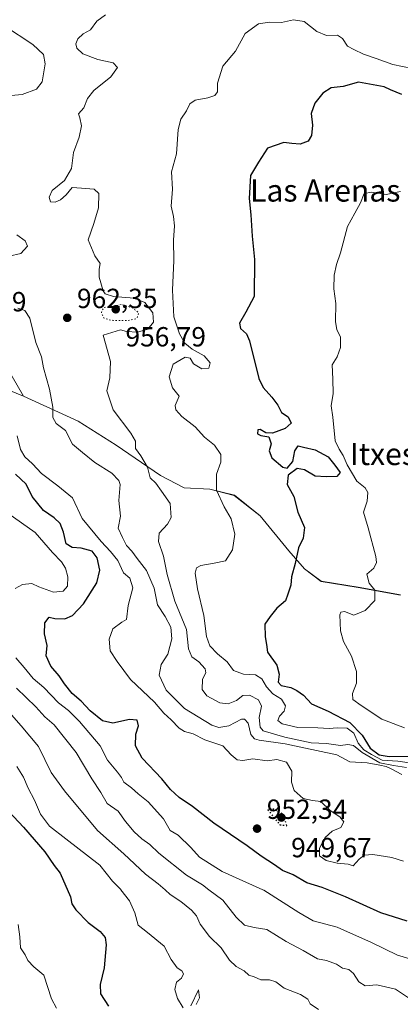
# Model space of a CAD drawing. Units: metres. Extents: x 590272 to 593725, y 4738276 to 4740635.
# Drawn here: x 593328 to 593466, y 4739845 to 4740202 of the extents above; entities that cross this region are included whole.
import ezdxf
from ezdxf.enums import TextEntityAlignment as Align

# ---------------------------------------------------------------- set-up
doc = ezdxf.new("R2010")
doc.units = ezdxf.units.M
doc.header["$MEASUREMENT"] = 0
doc.linetypes.add('DGN Style 5', pattern=[1.153612, 0.494405, -0.659207])
for name, color, linetype, lineweight in [('Arbolado forestal CxS', 92, 'Continuous', 0), ('Comarca', 135, 'Continuous', 13), ('Comarca CxS', 21, 'Continuous', 0), ('Curva de nivel maestra', 30, 'Continuous', 30), ('Curva de nivel maestra depresión', 30, 'DGN Style 5', 30), ('Curva de nivel normal', 30, 'Continuous', 0), ('Curva de nivel normal depresión', 30, 'DGN Style 5', 0), ('Entidad de ámbito territorial', 7, 'Continuous', 0), ('Entidad de ámbito territorial CxS', 92, 'Continuous', 0), ('Municipio', 91, 'Continuous', 13), ('Municipio CxS', 4, 'Continuous', 0), ('Punto de cota en terreno', 7, 'Continuous', 0), ('Roquedo CxS', 135, 'Continuous', 0), ('Rótulo de punto de cota en terreno', 7, 'Continuous', 0), ('Texto cartográfico', 7, 'Continuous', 0)]:
    doc.layers.add(name, color=color, linetype=linetype, lineweight=lineweight)
doc.styles.add('Style-Arial', font='txt')

# ---------------------------------------------------------------- blocks, each defined once
blk = doc.blocks.new('5PATER')
at = {"layer": 'Roquedo CxS', "linetype": 'Continuous', "lineweight": 0}
h = blk.add_hatch(color=51, dxfattribs=at)
edge = h.paths.add_edge_path()
edge.add_ellipse((0, 0), major_axis=(-0.11, -0.111), ratio=0.999422, start_angle=0, end_angle=360)

msp = doc.modelspace()

# ---------------------------------------------------------------- linework, layer by layer
at = {"layer": 'Arbolado forestal CxS', "color": 92, "linetype": 'Continuous', "lineweight": 0}
for points in [[(593466.1539, 4739993.5633, 981.7758), (593450.7441, 4739996.3435, 978.2654), (593437.3741, 4739998.5137, 976.5083), (593431.3643, 4740003.0339, 975.4536), (593425.7045, 4740009.5937, 973.9602), (593415.2949, 4740022.2241, 972.2327), (593405.9447, 4740029.6441, 971.0212), (593397.0249, 4740031.8441, 969.3094), (593387.7449, 4740032.3943, 967.35), (593379.1847, 4740036.7743, 965.473), (593363.1953, 4740047.8147, 964.1641), (593349.3855, 4740056.4647, 961.5975), (593329.5945, 4740065.5657, 958.0926), (593301.2499, 4740114.5743, 956.8696)], [(593301.2499, 4740114.5743, 956.8696), (593329.5945, 4740065.5657, 958.0926), (593349.3855, 4740056.4647, 961.5975), (593363.1953, 4740047.8147, 964.1641), (593379.1847, 4740036.7743, 965.473), (593387.7449, 4740032.3943, 967.35), (593397.0249, 4740031.8441, 969.3094), (593405.9447, 4740029.6441, 971.0212), (593415.2949, 4740022.2241, 972.2327), (593425.7045, 4740009.5937, 973.9602), (593431.3643, 4740003.0339, 975.4536), (593437.3741, 4739998.5137, 976.5083), (593450.7441, 4739996.3435, 978.2654), (593466.1539, 4739993.5633, 981.7758)], [(593301.2499, 4740114.5743, 956.8696), (593329.5945, 4740065.5657, 958.0926), (593349.3855, 4740056.4647, 961.5975), (593363.1953, 4740047.8147, 964.1641), (593379.1847, 4740036.7743, 965.473), (593387.7449, 4740032.3943, 967.35), (593397.0249, 4740031.8441, 969.3094), (593405.9447, 4740029.6441, 971.0212), (593415.2949, 4740022.2241, 972.2327), (593425.7045, 4740009.5937, 973.9602), (593431.3643, 4740003.0339, 975.4536), (593437.3741, 4739998.5137, 976.5083), (593450.7441, 4739996.3435, 978.2654), (593466.1539, 4739993.5633, 981.7758)]]:
    msp.add_polyline3d(points, dxfattribs=at)
at = {"layer": 'Comarca', "color": 135, "linetype": 'Continuous', "lineweight": 13, "flags": 128}
msp.add_lwpolyline([(593303.316, 4740076.277), (593329.604, 4740065.581), (593349.393, 4740056.478), (593363.202, 4740047.83), (593379.194, 4740036.784), (593387.752, 4740032.412), (593397.039, 4740031.862), (593405.96, 4740029.655), (593415.307, 4740022.236), (593425.718, 4740009.613), (593431.371, 4740003.051), (593437.387, 4739998.527), (593450.757, 4739996.361), (593466.167, 4739993.578)], dxfattribs=at)
msp.add_lwpolyline([(593303.316, 4740076.277), (593329.604, 4740065.581), (593349.393, 4740056.478), (593363.202, 4740047.83), (593379.194, 4740036.784), (593387.752, 4740032.412), (593397.039, 4740031.862), (593405.96, 4740029.655), (593415.307, 4740022.236), (593425.718, 4740009.613), (593431.371, 4740003.051), (593437.387, 4739998.527), (593450.757, 4739996.361), (593466.167, 4739993.578)], dxfattribs=at)
at = {"layer": 'Comarca CxS', "color": 21, "linetype": 'Continuous', "lineweight": 0, "flags": 128}
for points in [[(593303.316, 4740076.277), (593329.604, 4740065.581), (593349.393, 4740056.478), (593363.202, 4740047.83), (593379.194, 4740036.784), (593387.752, 4740032.412), (593397.039, 4740031.862), (593405.96, 4740029.655), (593415.307, 4740022.236), (593425.718, 4740009.613), (593431.371, 4740003.051), (593437.387, 4739998.527), (593450.757, 4739996.361), (593466.167, 4739993.578)], [(593466.167, 4739993.578), (593450.757, 4739996.361), (593437.387, 4739998.527), (593431.371, 4740003.051), (593425.718, 4740009.613), (593415.307, 4740022.236), (593405.96, 4740029.655), (593397.039, 4740031.862), (593387.752, 4740032.412), (593379.194, 4740036.784), (593363.202, 4740047.83), (593349.393, 4740056.478), (593329.604, 4740065.581), (593303.316, 4740076.277)]]:
    msp.add_lwpolyline(points, dxfattribs=at)
at = {"layer": 'Curva de nivel maestra', "color": 30, "linetype": 'Continuous', "lineweight": 30, "flags": 128}
for points, elevation in [([(593466.57, 4740174.8101), (593462.53, 4740176.4401), (593460.23, 4740177.5501), (593450.96, 4740179.1901), (593445.39, 4740177.6201), (593441.07, 4740177.1601), (593438.02, 4740175.2601), (593435.16, 4740171.6501), (593433.83, 4740167.8301), (593434.29, 4740163.6501), (593433.93, 4740159.9601), (593432.66, 4740157.8901), (593429.85, 4740156.7901), (593426.75, 4740157.0201), (593423.92, 4740157.3701), (593418.02, 4740155.3201), (593414.68, 4740150.2101), (593411.78, 4740145.4401), (593411.34, 4740137.0601), (593411.98, 4740131.1401), (593412.47, 4740123.4501), (593413.25, 4740114.9701), (593413.11, 4740101.5901), (593410.08, 4740095.9201), (593407.84, 4740092.0201), (593408.23, 4740090.0801), (593410.31, 4740088.1001), (593411.48, 4740085.5201), (593414.83, 4740071.9101), (593416.38, 4740068.6901), (593419.48, 4740065.1901), (593421.71, 4740062.2901), (593423.09, 4740059.6701), (593425.43, 4740058.0101), (593426.5, 4740055.8001), (593424.36, 4740053.8601), (593419.76, 4740052.1201), (593417.31, 4740052.2801), (593415.31, 4740053.5101), (593414.42, 4740053.3101), (593414.39, 4740051.8601), (593415.56, 4740051.2701), (593418.45, 4740050.8601), (593419.28, 4740048.3001), (593418.52, 4740045.7001), (593419.52, 4740043.1801), (593423.54, 4740039.8401), (593425.06, 4740039.4601), (593427.1, 4740041.9401), (593427.85, 4740045.7501), (593429.02, 4740047.5901), (593430.97, 4740047.1101), (593435.19, 4740046.0901), (593439.91, 4740043.5801), (593442.31, 4740040.6201), (593444.3, 4740037.8801), (593443.06, 4740036.4501), (593439.17, 4740036.3301), (593435.24, 4740036.5901), (593431.41, 4740038.8701), (593428.66, 4740039.3701), (593425.5, 4740036.9901), (593425.13, 4740033.5201), (593427.45, 4740029.2701), (593429.01, 4740023.6001), (593431.42, 4740017.9901), (593430.89, 4740014.1001), (593429.22, 4740010.6001), (593428.01, 4740004.9801), (593426.68, 4740000.0901), (593426.4, 4739997.1201), (593425.27, 4739993.9001), (593424.48, 4739991.5001), (593421.39, 4739988.8601), (593418.94, 4739985.8001), (593417.05, 4739982.9701), (593417.09, 4739978.4401), (593417.58, 4739975.6201), (593417.94, 4739972.8501), (593421.3, 4739968.1401), (593422.22, 4739964.8601), (593421.8, 4739962.0401), (593422.92, 4739960.8501), (593426.44, 4739960.0901), (593428.59, 4739958.9401), (593431.06, 4739957.3101), (593433.92, 4739954.1601), (593439.98, 4739951.5601), (593447.81, 4739947.3901), (593452.21, 4739942.7901), (593455.15, 4739938.0601), (593458.44, 4739935.6901), (593462.03, 4739935.1301), (593470.19, 4739935.1701)], 975), ([(593468.54, 4739875.4401), (593458.97, 4739878.5301), (593446.22, 4739884.3401), (593437.8, 4739887.6401), (593432.2, 4739889.3101), (593427.22, 4739892.2601), (593423.4, 4739893.8201), (593420.46, 4739895.8801), (593415.68, 4739899.0001), (593410.58, 4739902.7801), (593398.58, 4739910.9501), (593390.81, 4739917.0501), (593385.96, 4739920.2901), (593382.85, 4739923.1001), (593379.71, 4739926.9601), (593372.61, 4739934.5301), (593370.21, 4739938.9501), (593370.31, 4739943.2001), (593371.28, 4739946.2001), (593370.79, 4739948.3101), (593368.02, 4739948.4501), (593361.98, 4739947.2201), (593358.24, 4739948.0201), (593353.74, 4739951.6501), (593350.52, 4739955.1001), (593347.22, 4739957.9501), (593344.43, 4739961.3801), (593342.56, 4739964.3201), (593339.45, 4739967.7501), (593337.77, 4739971.5501), (593338.11, 4739975.3201), (593337.2, 4739979.4801), (593337.34, 4739983.4901), (593338.91, 4739985.5001), (593340.89, 4739985.0601), (593344.57, 4739984.9201), (593347.35, 4739986.1001), (593351.35, 4739990.3901), (593356.12, 4739997.9401), (593357.28, 4740002.5601), (593356.23, 4740007.0301), (593354.41, 4740009.4601), (593350.45, 4740010.5301), (593347.18, 4740010.7401), (593345.07, 4740012.1401), (593344.06, 4740016.3001), (593342.84, 4740019.4101), (593340.66, 4740021.5601), (593336.8, 4740024.1801), (593332.76, 4740029.2801), (593330.55, 4740033.7401), (593326.7, 4740037.2801)], 950), ([(593322.61, 4739916.9601), (593329.6, 4739909.5301), (593337.38, 4739900.6201), (593340.76, 4739895.6801), (593342.88, 4739892.8301), (593346.68, 4739884.2701), (593347.13, 4739881.7201), (593348.51, 4739879.5701), (593352.98, 4739874.9601), (593357.41, 4739871.7501), (593359.18, 4739869.6101), (593359.59, 4739866.9401), (593358.87, 4739858.6101), (593357.31, 4739852.6101), (593357.49, 4739849.2201), (593360.39, 4739844.6701)], 925)]:
    msp.add_lwpolyline(points, dxfattribs=dict(at, elevation=elevation))
at = {"layer": 'Curva de nivel maestra depresión', "color": 30, "linetype": 'DGN Style 5', "lineweight": 30, "elevation": 950, "flags": 128}
msp.add_lwpolyline([(593424.95, 4739910.0601), (593423.59, 4739914.1701), (593419.64, 4739916.3001), (593418.08, 4739915.7401), (593422.42, 4739910.4201), (593424.95, 4739910.0601)], dxfattribs=at)
at = {"layer": 'Curva de nivel normal', "color": 30, "linetype": 'Continuous', "lineweight": 0, "flags": 128}
for points, elevation in [([(593359.33, 4740203.6001), (593356.21, 4740201.2601), (593353.85, 4740198.1401), (593351.18, 4740196.6801), (593349.24, 4740194.9601), (593348.5, 4740193.0401), (593348.87, 4740191.4801), (593351.06, 4740189.5101), (593356.57, 4740187.4001), (593362.13, 4740186.2701), (593363.68, 4740184.5101), (593361.19, 4740181.1201), (593355.09, 4740176.2601), (593352.76, 4740173.2601), (593351.49, 4740169.9201), (593349.56, 4740167.7601), (593349.99, 4740166.2801), (593350.59, 4740163.4301), (593349.72, 4740159.2901), (593347.74, 4740153.7401), (593346.99, 4740147.9601), (593344.42, 4740143.6001), (593339.98, 4740139.9801), (593338.86, 4740137.6001), (593339.32, 4740135.9001), (593341.03, 4740135.7701), (593343.03, 4740136.6501), (593345.02, 4740138.3901), (593347.21, 4740141.0801), (593350.59, 4740140.8901), (593355.18, 4740140.4701), (593356.85, 4740138.9701), (593356.79, 4740133.7201), (593355.13, 4740128.0201), (593353.07, 4740122.1701), (593355.48, 4740116.3801), (593357.38, 4740113.5901), (593357.04, 4740111.5401), (593357, 4740108.5901), (593358.43, 4740103.6701), (593359.23, 4740102.6301), (593362.15, 4740101.6401), (593369.72, 4740100.9901), (593373.58, 4740099.4101), (593376.42, 4740095.7401), (593376.67, 4740092.3001), (593374.62, 4740089.8401), (593370.88, 4740088.7701), (593366.88, 4740088.9401), (593364.78, 4740089.6001), (593358.47, 4740087.5901), (593361.16, 4740078.1501), (593360.83, 4740072.2001), (593359.83, 4740067.4601), (593362.06, 4740060.6401), (593368.49, 4740052.1901), (593370.17, 4740049.2101), (593370.2, 4740046.5601), (593372.04, 4740043.9501), (593374.54, 4740039.7901), (593375.42, 4740036.0001), (593377.48, 4740034.0601), (593379.6, 4740031.1801), (593382.68, 4740026.6601), (593383.02, 4740021.6001), (593381.7, 4740019.2701), (593378.78, 4740015.9301), (593378.49, 4740012.9301), (593380.3, 4740007.6001), (593381.57, 4740000.9301), (593384.44, 4739991.3901), (593388.66, 4739981.0301), (593389.37, 4739974.0401), (593390.61, 4739971.1301), (593393.1, 4739969.3401), (593395.38, 4739966.8101), (593395.62, 4739965.4001), (593394.46, 4739963.1201), (593394.29, 4739959.3201), (593395.94, 4739957.0801), (593400.69, 4739954.5801), (593403.67, 4739954.1701), (593406.76, 4739955.3801), (593409.07, 4739957.2401), (593411.4, 4739957.2801), (593414.71, 4739955.6001), (593415.82, 4739953.2701), (593414.97, 4739949.2501), (593415.28, 4739945.7701), (593416.37, 4739944.3501), (593424.26, 4739942.1401), (593433.83, 4739940.0501), (593439.35, 4739939.7801), (593444.35, 4739939.0601), (593447.02, 4739939.4501), (593449.16, 4739939.1101), (593452.31, 4739936.5601), (593458.62, 4739932.8701), (593463.64, 4739931.8901), (593468.25, 4739931.1601)], 965), ([(593322.7, 4740199.5701), (593333.03, 4740192.8001), (593336.83, 4740189.2801), (593337.5, 4740185.9001), (593336.32, 4740179.4001), (593334.27, 4740176.7001), (593329.13, 4740174.7601), (593323.76, 4740174.3301)], 960), ([(593470.35, 4740184.2001), (593463.35, 4740185.6401), (593457.28, 4740187.8101), (593452.71, 4740189.3201), (593449.26, 4740191.0101), (593446.97, 4740192.2201), (593445.17, 4740195.0801), (593443.26, 4740196.2201), (593439.36, 4740196.1701), (593435.81, 4740197.5301), (593431.3, 4740201.2201), (593427.34, 4740201.8101), (593423.03, 4740200.8501), (593418.73, 4740201.0001), (593414.68, 4740200.3701), (593409.93, 4740196.8501), (593406.42, 4740190.4401), (593401.75, 4740185.0301), (593399.8, 4740178.8501), (593399.85, 4740175.7701), (593398.88, 4740174.3901), (593396.35, 4740173.5801), (593391.82, 4740172.7601), (593389.88, 4740171.3501), (593388.68, 4740168.8001), (593386.53, 4740165.8101), (593385.61, 4740162.0301), (593385.06, 4740153.2301), (593383.14, 4740146.7101), (593383.56, 4740140.5401), (593383.09, 4740134.2901), (593383.89, 4740130.6401), (593384.25, 4740127.2201), (593383.95, 4740122.0601), (593384.09, 4740114.7101), (593383.54, 4740103.9201), (593384.08, 4740094.2601), (593386.05, 4740088.1001), (593388.06, 4740084.7801), (593390.64, 4740082.5401), (593395.04, 4740080.1601), (593397.25, 4740077.6601), (593396.7, 4740075.7101), (593394.22, 4740075.4201), (593391.2, 4740077.2501), (593390.01, 4740079.2901), (593388.2, 4740079.6201), (593383.85, 4740077.1701), (593382.31, 4740072.5501), (593383.52, 4740068.6201), (593385.95, 4740065.5901), (593384.47, 4740062.2001), (593384.78, 4740060.5501), (593386.94, 4740058.1801), (593391.75, 4740054.4401), (593395.2, 4740050.6601), (593398.77, 4740047.8601), (593401.08, 4740044.4201), (593401.04, 4740041.6201), (593399.44, 4740037.3701), (593399.52, 4740031.5001), (593402.24, 4740025.5001), (593404.8, 4740021.1101), (593406.14, 4740015.5901), (593405.23, 4740009.8801), (593402.76, 4740005.9901), (593398.69, 4740005.0901), (593393.87, 4740004.2301), (593392.2, 4740003.4601), (593391.8, 4740001.5301), (593392.58, 4739995.7801), (593394.87, 4739986.1201), (593395.91, 4739978.5601), (593397.11, 4739975.2201), (593399.84, 4739972.2901), (593403.32, 4739969.4001), (593405.6, 4739966.2501), (593409.26, 4739964.9201), (593413.67, 4739964.6401), (593415.86, 4739963.2401), (593417.62, 4739960.2901), (593419.94, 4739957.7601), (593423.03, 4739955.8401), (593424.45, 4739953.4901), (593423.95, 4739951.5601), (593422.26, 4739949.6801), (593421.74, 4739948.1601), (593423.32, 4739946.9001), (593429, 4739945.6001), (593436.18, 4739945.5001), (593440.25, 4739945.1901), (593443.25, 4739945.5301), (593446.78, 4739945.3501), (593449.27, 4739943.5701), (593450.82, 4739939.9601), (593452.84, 4739937.4701), (593455.66, 4739935.8501), (593459.47, 4739933.8201), (593465.19, 4739933.3801), (593470.97, 4739932.5101)], 970), ([(593466.08, 4740139.6601), (593460.97, 4740138.5501), (593455.74, 4740139.4201), (593453, 4740138.9501), (593451.6, 4740135.5901), (593449.58, 4740131.7501), (593446.99, 4740126.9101), (593444.44, 4740117.4201), (593442.96, 4740113.2601), (593442.06, 4740109.3701), (593441.97, 4740104.3801), (593442.72, 4740099.0401), (593442.58, 4740092.5901), (593443.1, 4740089.5601), (593444.44, 4740087.0401), (593444.38, 4740083.2001), (593443.18, 4740079.8401), (593441.34, 4740076.9201), (593441.68, 4740071.7401), (593441.72, 4740066.5401), (593441.06, 4740062.0901), (593441.67, 4740057.9301), (593442.53, 4740049.4301), (593443.97, 4740046.3201), (593445.34, 4740044.0701), (593446.76, 4740040.6801), (593450.35, 4740034.7201), (593453.32, 4740032.3101), (593454.33, 4740030.6801), (593454.01, 4740027.5101), (593452.79, 4740023.6001), (593454.43, 4740017.9301), (593457.16, 4740007.5201), (593457.39, 4740005.3401), (593456.48, 4740003.2401), (593453.88, 4740001.0801), (593454.82, 4739997.9101), (593456.78, 4739995.2701), (593456.83, 4739991.6001), (593453.38, 4739987.9201), (593449.18, 4739986.3001), (593445.88, 4739987.6401), (593444.54, 4739987.4101), (593444.21, 4739986.3601), (593444.39, 4739980.5801), (593445.44, 4739976.7901), (593448.41, 4739971.4001), (593450.23, 4739965.8901), (593450.16, 4739961.6001), (593448.73, 4739957.9301), (593448.86, 4739955.7401), (593451.92, 4739953.5601), (593459.32, 4739948.5601), (593467.55, 4739945.4801)], 980), ([(593327.24, 4740123.9401), (593330.26, 4740121.8001), (593331.08, 4740119.8601), (593328.58, 4740117.1701), (593324.35, 4740116.1801)], 960), ([(593327.58, 4740097.4201), (593330.04, 4740096.6201), (593331.92, 4740093.8101), (593334.06, 4740084.9201), (593336.08, 4740079.8101), (593336.87, 4740075.8001), (593339.03, 4740068.0601), (593340.26, 4740061.6101), (593340.23, 4740057.8501), (593341.42, 4740055.6401), (593344.81, 4740053.1001), (593347.35, 4740048.2301), (593350.99, 4740045.1201), (593355.47, 4740041.5601), (593361.54, 4740037.6701), (593364.08, 4740035.0601), (593364.58, 4740033.5301), (593364.18, 4740027.7201), (593364.67, 4740022.1401), (593363.9, 4740017.7601), (593365.44, 4740014.3401), (593366.92, 4740011.5001), (593368.8, 4740009.3801), (593370.82, 4740006.7301), (593374.19, 4740002.4401), (593376.91, 4739996.0701), (593378.13, 4739990.0201), (593380.92, 4739985.7501), (593382.97, 4739981.8801), (593383.27, 4739977.6601), (593381.87, 4739972.1601), (593379.41, 4739968.3701), (593378.77, 4739964.5001), (593381.32, 4739959.0701), (593387.96, 4739952.4701), (593397.84, 4739946.4101), (593400.3, 4739945.6601), (593403.96, 4739946.1801), (593408.54, 4739948.6201), (593409.59, 4739948.6701), (593410.94, 4739947.1801), (593411.98, 4739943.1001), (593413.21, 4739941.4801), (593414.9, 4739941.0001), (593424.37, 4739939.6601), (593443.07, 4739935.6501), (593447.81, 4739933.1501), (593454.07, 4739932.8701), (593458.64, 4739931.9201), (593460.95, 4739931.5401), (593462.73, 4739930.6701), (593466.64, 4739928.6401)], 960), ([(593327.36, 4740051.1601), (593328.55, 4740046.2701), (593330.14, 4740043.5401), (593332.89, 4740041.1001), (593336.09, 4740037.6101), (593342.08, 4740033.1301), (593347.39, 4740028.8001), (593350.81, 4740021.3001), (593357.7, 4740012.9901), (593361.09, 4740009.2701), (593363.72, 4740006.0701), (593365.76, 4740001.6001), (593368.05, 4739999.6101), (593369.2, 4739996.1101), (593367.53, 4739989.7601), (593366.86, 4739984.7201), (593365.22, 4739983.7301), (593361.96, 4739981.3801), (593360.58, 4739977.5201), (593361, 4739973.3601), (593363.58, 4739969.4901), (593368.38, 4739962.9901), (593377.06, 4739954.7801), (593380.38, 4739950.8301), (593383.08, 4739948.3401), (593385.94, 4739945.3601), (593387.92, 4739944.1601), (593391.04, 4739943.2901), (593395.24, 4739941.1601), (593401.77, 4739939.0201), (593404.8, 4739935.7201), (593406.92, 4739933.8401), (593409.02, 4739933.6001), (593412.62, 4739934.2001), (593417.86, 4739933.5801), (593421.29, 4739934.0701), (593424.82, 4739933.1101), (593426.75, 4739929.7501), (593426.62, 4739925.8501), (593427.58, 4739922.7401), (593430.92, 4739919.9301), (593434.28, 4739919.1701), (593437.23, 4739918.8101), (593440.69, 4739915.6001), (593444.21, 4739913.2801), (593445.67, 4739911.4601), (593444.53, 4739909.3801), (593441.35, 4739908.0401), (593438.9, 4739905.8001), (593436.77, 4739901.9401), (593436.84, 4739899.1601), (593439.26, 4739897.4301), (593443.14, 4739896.4801), (593447.18, 4739896.1601), (593448.94, 4739895.5401), (593451.12, 4739897.9901), (593452.92, 4739899.4001), (593456.16, 4739899.5701), (593462.96, 4739898.5701), (593467.24, 4739897.2201)], 955), ([(593323.98, 4740023.2201), (593333.8, 4740016.2401), (593340.08, 4740008.9301), (593343.37, 4740005.5701), (593344.79, 4740003.2801), (593345.6, 4740000.1801), (593345.48, 4739996.7201), (593343.93, 4739994.9001), (593340.43, 4739994.6001), (593335.19, 4739996.5601), (593332.64, 4739997.7301), (593329.28, 4739997.3301), (593326.62, 4739995.9101)], 945), ([(593326.88, 4739970.8301), (593329.9, 4739967.3601), (593333.1, 4739963.3101), (593336.95, 4739960.0601), (593342.26, 4739954.5001), (593345.85, 4739951.7601), (593349.92, 4739947.8301), (593357.36, 4739938.9101), (593360.03, 4739933.8201), (593363.69, 4739929.4701), (593365.07, 4739927.5301), (593365.91, 4739925.8201), (593368.71, 4739923.7301), (593371.08, 4739921.5301), (593374.69, 4739918.6401), (593380.31, 4739912.5001), (593382.66, 4739908.3201), (593385.56, 4739906.6001), (593390.18, 4739902.1701), (593393.35, 4739898.6201), (593401.56, 4739893.4701), (593416.2827, 4739886.84), (593416.66, 4739886.6701), (593429.27, 4739878.5901), (593434.46, 4739875.5901), (593443.18, 4739873.3401), (593447.98, 4739871.1001), (593455.35, 4739867.9101), (593465.02, 4739863.1901), (593475.69, 4739860.0901)], 945), ([(593327.03, 4739959.8801), (593334.02, 4739953.0801), (593337.31, 4739949.5201), (593340.65, 4739946.5701), (593348.63, 4739936.5701), (593354.4, 4739927.0601), (593357.56, 4739922.0901), (593359.86, 4739918.0601), (593363.86, 4739915.2701), (593366.56, 4739911.6001), (593369.67, 4739907.8501), (593372.5, 4739905.2801), (593375.32, 4739903.2601), (593378.6, 4739900.0901), (593388.62, 4739892.1501), (593394.41, 4739888.5901), (593396.7785, 4739886.84), (593401.84, 4739883.1001), (593406.66, 4739876.9201), (593409.6, 4739874.0801), (593413.08, 4739873.2201), (593417.71, 4739872.5201), (593424.69, 4739868.1801), (593430.94, 4739864.8801), (593436.02, 4739861.8701), (593439.34, 4739861.2701), (593442.91, 4739859.9201), (593445.16, 4739858.4301), (593447.37, 4739857.9601), (593449.11, 4739856.5901), (593451.02, 4739853.5101), (593453.35, 4739852.0701), (593457.62, 4739852.4001), (593464.28, 4739850.8701), (593469.44, 4739847.5401)], 940), ([(593321.9, 4739954.0901), (593328.7, 4739946.2601), (593335.03, 4739938.7701), (593339.63, 4739929.3301), (593344.39, 4739922.6201), (593356.42, 4739908.3301), (593365.9, 4739899.8101), (593373.76, 4739892.5001), (593378.31, 4739889.0501), (593380.8531, 4739886.84), (593382.74, 4739885.2001), (593386.57, 4739882.5701), (593390.48, 4739879.4401), (593392.29, 4739877.3901), (593393.57, 4739874.4501), (593397.02, 4739869.9001), (593401.22, 4739865.8201), (593404.17, 4739861.4301), (593406.65, 4739859.0801), (593409.54, 4739857.5201), (593411.22, 4739855.9901), (593413.09, 4739855.3501), (593415.59, 4739854.3001), (593418.74, 4739854.2001), (593421.02, 4739853.5001), (593424.02, 4739851.2901), (593429.97, 4739848.9501), (593432.53, 4739847.2801), (593433.45, 4739845.5801), (593436.39, 4739843.4601)], 935), ([(593327.16, 4739931.4601), (593329.56, 4739927.6701), (593331.32, 4739923.6001), (593333.58, 4739919.3401), (593335.74, 4739914.2101), (593339.06, 4739909.9401), (593344.9, 4739905.2601), (593357.19, 4739895.7701), (593361.85, 4739890.0001), (593364.82, 4739886.9501), (593364.9047, 4739886.84), (593367.95, 4739882.8801), (593369.92, 4739878.5101), (593371.12, 4739874.0501), (593374.5, 4739871.4201), (593380.52, 4739866.4401), (593383.06, 4739861.6501), (593385.28, 4739858.5601), (593386.9, 4739857.5701), (593387.58, 4739856.3901), (593386.77, 4739854.9001), (593385.01, 4739853.3501), (593384.45, 4739850.7601), (593385.33, 4739847.4801), (593387.45, 4739844.1301)], 930), ([(593327.66, 4739874.2601), (593328.33, 4739869.7701), (593328.49, 4739865.8601), (593330.16, 4739863.2501), (593331.19, 4739861.2701), (593333.38, 4739858.9801), (593336.98, 4739855.9201), (593339.76, 4739847.4101), (593341.53, 4739844.0201)], 920), ([(593390.22, 4739844.8001), (593392.97, 4739850.6301), (593393.35, 4739847.6901), (593392.17, 4739845.3601)], 930)]:
    msp.add_lwpolyline(points, dxfattribs=dict(at, elevation=elevation))
at = {"layer": 'Curva de nivel normal depresión', "color": 30, "linetype": 'DGN Style 5', "lineweight": 0, "elevation": 960, "flags": 128}
msp.add_lwpolyline([(593365.02, 4740098.6901), (593358.71, 4740097.6701), (593357.79, 4740095.9601), (593358.61, 4740093.9001), (593361.34, 4740093.0101), (593367.39, 4740092.9301), (593370.7, 4740093.6901), (593371.32, 4740095.7301), (593368.91, 4740097.6201), (593365.02, 4740098.6901)], dxfattribs=at)
at = {"layer": 'Entidad de ámbito territorial', "color": 7, "linetype": 'Continuous', "lineweight": 0, "flags": 128}
msp.add_lwpolyline([(593303.316, 4740076.277), (593329.604, 4740065.581), (593349.393, 4740056.478), (593363.202, 4740047.83), (593379.194, 4740036.784), (593387.752, 4740032.412), (593397.039, 4740031.862), (593405.96, 4740029.655), (593415.307, 4740022.236), (593425.718, 4740009.613), (593431.371, 4740003.051), (593437.387, 4739998.527), (593450.757, 4739996.361), (593466.167, 4739993.578)], dxfattribs=at)
msp.add_lwpolyline([(593303.316, 4740076.277), (593329.604, 4740065.581), (593349.393, 4740056.478), (593363.202, 4740047.83), (593379.194, 4740036.784), (593387.752, 4740032.412), (593397.039, 4740031.862), (593405.96, 4740029.655), (593415.307, 4740022.236), (593425.718, 4740009.613), (593431.371, 4740003.051), (593437.387, 4739998.527), (593450.757, 4739996.361), (593466.167, 4739993.578)], dxfattribs=at)
at = {"layer": 'Entidad de ámbito territorial CxS', "color": 92, "linetype": 'Continuous', "lineweight": 0, "flags": 128}
for points in [[(593466.167, 4739993.578), (593450.757, 4739996.361), (593437.387, 4739998.527), (593431.371, 4740003.051), (593425.718, 4740009.613), (593415.307, 4740022.236), (593405.96, 4740029.655), (593397.039, 4740031.862), (593387.752, 4740032.412), (593379.194, 4740036.784), (593363.202, 4740047.83), (593349.393, 4740056.478), (593329.604, 4740065.581), (593303.316, 4740076.277)], [(593303.316, 4740076.277), (593329.604, 4740065.581), (593349.393, 4740056.478), (593363.202, 4740047.83), (593379.194, 4740036.784), (593387.752, 4740032.412), (593397.039, 4740031.862), (593405.96, 4740029.655), (593415.307, 4740022.236), (593425.718, 4740009.613), (593431.371, 4740003.051), (593437.387, 4739998.527), (593450.757, 4739996.361), (593466.167, 4739993.578)]]:
    msp.add_lwpolyline(points, dxfattribs=at)
at = {"layer": 'Municipio', "color": 91, "linetype": 'Continuous', "lineweight": 13, "flags": 128}
msp.add_lwpolyline([(593303.316, 4740076.277), (593329.604, 4740065.581), (593349.393, 4740056.478), (593363.202, 4740047.83), (593379.194, 4740036.784), (593387.752, 4740032.412), (593397.039, 4740031.862), (593405.96, 4740029.655), (593415.307, 4740022.236), (593425.718, 4740009.613), (593431.371, 4740003.051), (593437.387, 4739998.527), (593450.757, 4739996.361), (593466.167, 4739993.578)], dxfattribs=at)
msp.add_lwpolyline([(593303.316, 4740076.277), (593329.604, 4740065.581), (593349.393, 4740056.478), (593363.202, 4740047.83), (593379.194, 4740036.784), (593387.752, 4740032.412), (593397.039, 4740031.862), (593405.96, 4740029.655), (593415.307, 4740022.236), (593425.718, 4740009.613), (593431.371, 4740003.051), (593437.387, 4739998.527), (593450.757, 4739996.361), (593466.167, 4739993.578)], dxfattribs=at)
at = {"layer": 'Municipio CxS', "color": 4, "linetype": 'Continuous', "lineweight": 0, "flags": 128}
for points in [[(593466.167, 4739993.578), (593450.757, 4739996.361), (593437.387, 4739998.527), (593431.371, 4740003.051), (593425.718, 4740009.613), (593415.307, 4740022.236), (593405.96, 4740029.655), (593397.039, 4740031.862), (593387.752, 4740032.412), (593379.194, 4740036.784), (593363.202, 4740047.83), (593349.393, 4740056.478), (593329.604, 4740065.581), (593303.316, 4740076.277)], [(593303.316, 4740076.277), (593329.604, 4740065.581), (593349.393, 4740056.478), (593363.202, 4740047.83), (593379.194, 4740036.784), (593387.752, 4740032.412), (593397.039, 4740031.862), (593405.96, 4740029.655), (593415.307, 4740022.236), (593425.718, 4740009.613), (593431.371, 4740003.051), (593437.387, 4739998.527), (593450.757, 4739996.361), (593466.167, 4739993.578)]]:
    msp.add_lwpolyline(points, dxfattribs=at)

# ---------------------------------------------------------------- block references
at = {"layer": 'Punto de cota en terreno', "color": 7, "linetype": 'Continuous', "lineweight": 0, "xscale": 10, "yscale": 10, "zscale": 10}
for p in [(593345.44, 4740093.91, 962.35), (593363, 4740097, 956.79), (593423, 4739913, 949.67), (593414.18, 4739908.99, 952.34)]:
    msp.add_blockref('5PATER', p, dxfattribs=at)

# ---------------------------------------------------------------- texts
at = {"layer": 'Rótulo de punto de cota en terreno', "color": 7, "linetype": 'Continuous', "lineweight": 0, "style": 'Style-Arial'}
for s, p in [('954,49', (593301.5178, 4740096.2578)), ('962,35', (593348.9678, 4740097.4378)), ('956,79', (593366.5278, 4740083.5471)), ('952,34', (593417.7078, 4739912.5178)), ('949,67', (593426.5278, 4739898.6271))]:
    msp.add_text(s, height=7, dxfattribs=at).set_placement(p)
at = {"layer": 'Texto cartográfico', "color": 7, "linetype": 'Continuous', "lineweight": 0, "style": 'Style-Arial'}
for s, p in [('Las Arenas', (593438.8804, 4740139.9901)), ('Itxesordegibel', (593484.1114, 4740044.6101))]:
    msp.add_text(s, height=8, dxfattribs=at).set_placement(p, align=Align.MIDDLE_CENTER)

doc.saveas('drawing.dxf')
